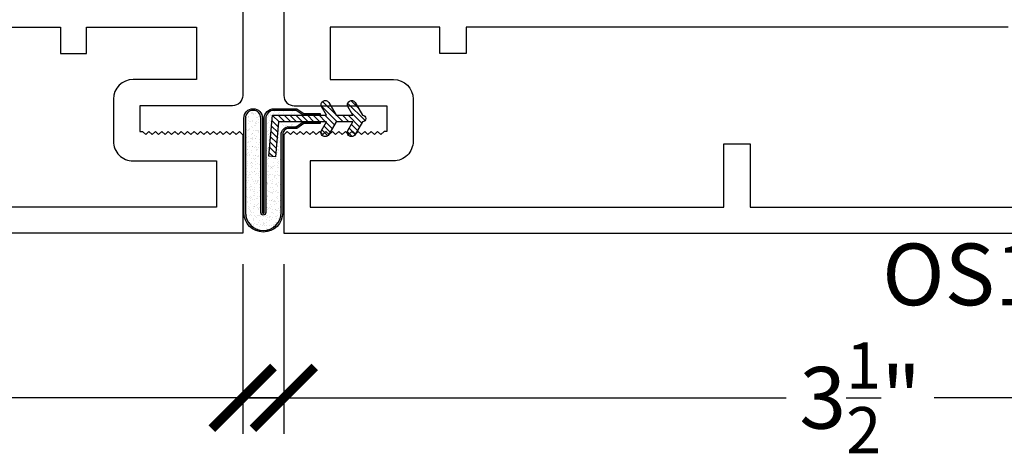
# Model space of a CAD drawing. Extents: x 0 to 412, y 0 to 42.
# Drawn here: x 157 to 160, y 18 to 19 of the extents above; entities that cross this region are included whole.
import ezdxf

# ---------------------------------------------------------------- set-up
doc = ezdxf.new("R2010")
doc.units = 0
doc.header["$LTSCALE"] = 0.25
doc.header["$MEASUREMENT"] = 0
for name, color, linetype in [('Arcadia-Dim', 4, 'Continuous'), ('Arcadia-Profile', 6, 'Continuous'), ('Arcadia-Shade', 8, 'Continuous'), ('Arcadia-Text', 3, 'Continuous')]:
    doc.layers.add(name, color=color, linetype=linetype)
doc.styles.get("Standard").update_dxf_attribs({"font": 'ARIALN.TTF'})
doc.dimstyles.new('Arcadia-2', dxfattribs={"dimscale": 2, "dimtxt": 0.0938, "dimasz": 0.0938, "dimexe": 0.0546, "dimexo": 0.0469, "dimgap": 0.0469, "dimtad": 0, "dimtih": 1, "dimdec": 4, "dimrnd": 0.0625, "dimzin": 3, "dimdsep": 46, "dimlunit": 4, "dimtxsty": 'Standard', "dimblk": 'ARCHTICK', "dimcen": 0.0469, "dimdle": 0.0546, "dimclrd": 256, "dimclre": 256, "dimclrt": 256, "dimadec": 0, "dimazin": 0, "dimtfac": 0.75, "dimtix": 1, "dimtmove": 2, "dimatfit": 3, "dimfxl": 1, "dimtolj": 1, "dimtzin": 3, "dimlwd": -3, "dimlwe": -3, "dimarcsym": 0})

# ---------------------------------------------------------------- blocks, each defined once
blk = doc.blocks.new('_ArchTick')
at = {"color": 0, "linetype": 'ByBlock', "const_width": 0.15}
blk.add_lwpolyline([(-0.5, -0.5), (0.5, 0.5)], dxfattribs=at)
blk = doc.blocks.new('*D409')
at = {"layer": 'Arcadia-Dim', "lineweight": -3}
for p, q in [((158.125, 18.608), (158.125, 18.0926)), ((161.625, 18.6178), (161.625, 18.0926)), ((158.0158, 18.2018), (159.6504, 18.2018)), ((161.7342, 18.2018), (160.0996, 18.2018))]:
    blk.add_line(p, q, dxfattribs=at)
at = {"layer": 'DEFPOINTS', "color": 0}
for p in [(158.125, 18.7018), (161.625, 18.7116), (161.625, 18.2018)]:
    blk.add_point(p, dxfattribs=at)
at = {"layer": 'Arcadia-Dim', "lineweight": -3, "xscale": 0.1876, "yscale": 0.1876, "zscale": 0.1876, "rotation": 180}
blk.add_blockref('_ArchTick', (158.125, 18.2018), dxfattribs=at)
at = {"layer": 'Arcadia-Dim', "lineweight": -3, "xscale": 0.1876, "yscale": 0.1876, "zscale": 0.1876}
blk.add_blockref('_ArchTick', (161.625, 18.2018), dxfattribs=at)
at = {"layer": 'Arcadia-Dim', "insert": (159.875, 18.2018), "char_height": 0.1876, "attachment_point": 5}
blk.add_mtext('\\A1;3{\\H0.75x;\\S1/2;}"', dxfattribs=at)
blk = doc.blocks.new('*D410')
at = {"layer": 'Arcadia-Dim', "lineweight": -3}
for p, q in [((154.5, 18.6178), (154.5, 18.0926)), ((158, 18.608), (158, 18.0926)), ((154.3908, 18.2018), (156.0254, 18.2018)), ((158.1092, 18.2018), (156.4746, 18.2018))]:
    blk.add_line(p, q, dxfattribs=at)
at = {"layer": 'DEFPOINTS', "color": 0}
for p in [(154.5, 18.7116), (158, 18.7018), (154.5, 18.2018)]:
    blk.add_point(p, dxfattribs=at)
at = {"layer": 'Arcadia-Dim', "lineweight": -3, "xscale": 0.1876, "yscale": 0.1876, "zscale": 0.1876, "rotation": 180}
blk.add_blockref('_ArchTick', (154.5, 18.2018), dxfattribs=at)
at = {"layer": 'Arcadia-Dim', "lineweight": -3, "xscale": 0.1876, "yscale": 0.1876, "zscale": 0.1876}
blk.add_blockref('_ArchTick', (158, 18.2018), dxfattribs=at)
at = {"layer": 'Arcadia-Dim', "insert": (156.25, 18.2018), "char_height": 0.1876, "attachment_point": 5}
blk.add_mtext('\\A1;3{\\H0.75x;\\S1/2;}"', dxfattribs=at)
blk = doc.blocks.new('*U30')
at = {"layer": 'Arcadia-Shade'}
h = blk.add_hatch(color=256, dxfattribs=at)
h.dxf.hatch_style = 1
edge = h.paths.add_edge_path()
edge.add_line((-0.321, 0.286), (-0.321, 0.049))
edge.add_arc((-0.297, 0.049), 0.024, 180, 270)
edge.add_line((-0.297, 0.025), (-0.275, 0.025))
edge.add_line((-0.275, 0.025), (-0.2536, 0.01))
edge.add_line((-0.2536, 0.01), (-0.202, 0.01))
edge.add_line((-0.202, 0.01), (-0.202, 0.015))
edge.add_line((-0.202, 0.015), (-0.252, 0.015))
edge.add_line((-0.252, 0.015), (-0.2734, 0.03))
edge.add_line((-0.2734, 0.03), (-0.297, 0.03))
edge.add_arc((-0.297, 0.049), 0.019, 180, 270, ccw=False)
edge.add_line((-0.316, 0.049), (-0.316, 0.286))
edge.add_arc((-0.375, 0.286), 0.059, 0, 180)
edge.add_line((-0.434, 0.286), (-0.434, -0.0017))
edge.add_arc((-0.4058, -0.0017), 0.0283, 180, 360)
edge.add_line((-0.3775, -0.0017), (-0.3775, 0.286))
edge.add_arc((-0.375, 0.286), 0.0025, 0, 180, ccw=False)
edge.add_line((-0.3725, 0.286), (-0.3725, 0))
edge.add_arc((-0.3425, 0), 0.03, 180, 270)
edge.add_line((-0.3425, -0.03), (-0.2734, -0.03))
edge.add_line((-0.2734, -0.03), (-0.252, -0.015))
edge.add_line((-0.252, -0.015), (-0.202, -0.015))
edge.add_line((-0.202, -0.015), (-0.202, -0.01))
edge.add_line((-0.202, -0.01), (-0.2536, -0.01))
edge.add_line((-0.2536, -0.01), (-0.275, -0.025))
edge.add_line((-0.275, -0.025), (-0.3425, -0.025))
edge.add_arc((-0.3425, 0), 0.025, 180, 270, ccw=False)
edge.add_line((-0.3675, 0), (-0.3675, 0.286))
edge.add_arc((-0.375, 0.286), 0.0075, 0, 180)
edge.add_line((-0.3825, 0.286), (-0.3825, -0.0017))
edge.add_arc((-0.4058, -0.0017), 0.0233, -180, 0, ccw=False)
edge.add_line((-0.429, -0.0017), (-0.429, 0.286))
edge.add_arc((-0.375, 0.286), 0.054, 0, 180, ccw=False)
h = blk.add_hatch(dxfattribs=at)
h.set_pattern_fill('AR-SAND', color=256, scale=0.01)
h.set_pattern_definition([(37.5, (-140.224635, -25.658756), (-0.0006299336, 0.0192682377), [0, -0.0152, 0, -0.017, 0, -0.01625]), (7.5, (-140.224635, -25.658756), (0.017697767, 0.0282214607), [0, -0.0082, 0, -0.0137, 0, -0.00525]), (327.5, (-140.236935, -25.658756), (0.0311414186, 5.65905e-05), [0, -0.005, 0, -0.018, 0, -0.0235]), (317.5, (-140.236935, -25.658756), (0.030061266, 0.0087767556), [0, -0.0025, 0, -0.0118, 0, -0.0135])])
h.paths.add_polyline_path([(-0.429, 0.286), (-0.429, -0.0017, 1), (-0.3825, -0.0017), (-0.3825, 0.286, -1), (-0.3675, 0.286), (-0.3675, 0, 0.414214), (-0.3425, -0.025), (-0.275, -0.025), (-0.2536, -0.01), (-0.3469, -0.01), (-0.3578, 0.1145), (-0.3379, 0.1163), (-0.3286, 0.01), (-0.2536, 0.01), (-0.275, 0.025), (-0.297, 0.025, -0.414214), (-0.321, 0.049), (-0.321, 0.286, 1)])
h = blk.add_hatch(dxfattribs=at)
h.set_pattern_fill('ANSI31', color=256, scale=0.1, style=0)
h.set_pattern_definition([(45, (-140.224635, -25.658756), (-0.0088388348, 0.0088388348), [])])
edge = h.paths.add_edge_path()
edge.add_line((-0.1028, -0.01), (-0.118, -0.0363))
edge.add_arc((-0.1072, -0.0425), 0.0125, 150, 330)
edge.add_line((-0.0963, -0.0488), (-0.074, -0.01))
edge.add_arc((-0.074, 0), 0.01, 270, 450)
edge.add_line((-0.074, 0.01), (-0.0963, 0.0487))
edge.add_arc((-0.1072, 0.0425), 0.0125, 30, 210)
edge.add_line((-0.118, 0.0362), (-0.1028, 0.01))
edge.add_line((-0.1028, 0.01), (-0.154, 0.01))
edge.add_line((-0.154, 0.01), (-0.1763, 0.0487))
edge.add_arc((-0.1872, 0.0425), 0.0125, 30, 210)
edge.add_line((-0.198, 0.0362), (-0.1828, 0.01))
edge.add_line((-0.1828, 0.01), (-0.3286, 0.01))
edge.add_line((-0.3286, 0.01), (-0.3379, 0.1163))
edge.add_line((-0.3379, 0.1163), (-0.3578, 0.1145))
edge.add_line((-0.3578, 0.1145), (-0.3469, -0.01))
edge.add_line((-0.3469, -0.01), (-0.1828, -0.01))
edge.add_line((-0.1828, -0.01), (-0.198, -0.0363))
edge.add_arc((-0.1872, -0.0425), 0.0125, 150, 330)
edge.add_line((-0.1763, -0.0488), (-0.154, -0.01))
edge.add_line((-0.154, -0.01), (-0.1028, -0.01))
at = {"layer": 'Arcadia-Profile'}
blk.add_lwpolyline([(-0.321, 0.286), (-0.321, 0.049, 0.414214), (-0.297, 0.025), (-0.275, 0.025), (-0.2536, 0.01), (-0.202, 0.01), (-0.202, 0.015), (-0.252, 0.015), (-0.2734, 0.03), (-0.297, 0.03, -0.414214), (-0.316, 0.049), (-0.316, 0.286, 1), (-0.434, 0.286), (-0.434, -0.0017, 1), (-0.3775, -0.0017), (-0.3775, 0.286, -1), (-0.3725, 0.286), (-0.3725, 0, 0.414214), (-0.3425, -0.03), (-0.2734, -0.03), (-0.252, -0.015), (-0.202, -0.015), (-0.202, -0.01), (-0.2536, -0.01), (-0.275, -0.025), (-0.3425, -0.025, -0.414214), (-0.3675, 0), (-0.3675, 0.286, 1), (-0.3825, 0.286), (-0.3825, -0.0017, -1), (-0.429, -0.0017), (-0.429, 0.286, -1)], format="xyb", close=True, dxfattribs=at)
at = {"layer": 'Arcadia-Profile', "linetype": 'Continuous'}
blk.add_lwpolyline([(-0.1028, -0.01), (-0.118, -0.0363, 1), (-0.0963, -0.0488), (-0.074, -0.01, 1), (-0.074, 0.01), (-0.0963, 0.0487, 1), (-0.118, 0.0362), (-0.1028, 0.01), (-0.154, 0.01), (-0.1763, 0.0487, 1), (-0.198, 0.0362), (-0.1828, 0.01), (-0.3286, 0.01), (-0.3379, 0.1163), (-0.3578, 0.1145), (-0.3469, -0.01), (-0.1828, -0.01), (-0.198, -0.0363, 1), (-0.1763, -0.0488), (-0.154, -0.01)], format="xyb", close=True, dxfattribs=at)
blk = doc.blocks.new('OS10DRPD')
at = {"layer": 'Arcadia-Profile'}
for points in [[(-1.3745, 0), (-1.8312, 0, 0.414214), (-1.8622, -0.031), (-1.8622, -0.3125), (-1.94, -0.3125), (-1.94, -0.3044), (-1.9498, -0.2946), (-1.94, -0.2847), (-1.9498, -0.2749), (-1.94, -0.265), (-1.9498, -0.2552), (-1.94, -0.2455), (-1.9498, -0.2357), (-1.94, -0.2258), (-1.9498, -0.216), (-1.94, -0.2061), (-1.9498, -0.1963), (-1.94, -0.1868), (-1.9498, -0.1769), (-1.94, -0.1671), (-1.9498, -0.1572), (-1.94, -0.1474), (-1.9498, -0.1375), (-1.94, -0.1277), (-1.9498, -0.1178), (-1.94, -0.108), (-1.9498, -0.0985), (-1.94, -0.0886), (-1.9498, -0.0788), (-1.94, -0.0689), (-1.9498, -0.0591), (-1.94, -0.0492), (-1.9498, -0.0394), (-1.94, -0.0295), (-1.9498, -0.0197), (-1.94, -0.0102), (-1.9502, 0), (-2.25, 0), (-2.25, -2.8476, 0.317901)], [(-1.6231, -2.1989), (-1.6231, -0.553), (-1.7031, -0.553), (-1.7031, -0.474), (-1.6231, -0.474), (-1.6231, -0.1406), (-1.7822, -0.1406), (-1.7822, -0.3325, -0.414195), (-1.8422, -0.3925), (-1.9698, -0.3925, -0.414232), (-2.0298, -0.3325), (-2.0298, -0.08), (-2.17, -0.08), (-2.17, -1.336), (-1.9778, -1.336), (-1.9778, -1.416), (-2.17, -1.416), (-2.17, -2.6113)]]:
    blk.add_lwpolyline(points, format="xyb", dxfattribs=at)

msp = doc.modelspace()

# ---------------------------------------------------------------- block references
at = {"xscale": -1, "rotation": 180}
msp.add_blockref('*U30', (158.4375, 19.05066), dxfattribs=at)
at = {"layer": 'Arcadia-Profile', "xscale": -1, "rotation": 270}
msp.add_blockref('OS10DRPD', (158, 20.95178), dxfattribs=at)
at = {"layer": 'Arcadia-Profile', "rotation": 90.00000000000003}
msp.add_blockref('OS10DRPD', (158.125, 20.95178), dxfattribs=at)

# ---------------------------------------------------------------- texts
at = {"layer": 'Arcadia-Text', "insert": (160.4238, 18.67064), "char_height": 0.1875, "attachment_point": 2}
msp.add_mtext_dynamic_manual_height_columns('OS10DR', width=1.4612312, gutter_width=1.25, heights=[0], dxfattribs=at)

# ---------------------------------------------------------------- dimensions: what is measured, and where the dimension line sits
at = {"layer": 'Arcadia-Dim'}
dim = msp.add_linear_dim(base=(154.5, 18.2018), p1=(158, 18.7018), p2=(154.5, 18.71164), angle=180, dimstyle='Arcadia-2', dxfattribs=at)
dim.commit()
dim.dimension.update_dxf_attribs({"geometry": '*D410', "text_midpoint": (156.25, 18.2018)})
dim = msp.add_linear_dim(base=(161.625, 18.2018), p1=(158.125, 18.7018), p2=(161.625, 18.71164), dimstyle='Arcadia-2', dxfattribs=at)
dim.commit()
dim.dimension.update_dxf_attribs({"geometry": '*D409', "text_midpoint": (159.875, 18.2018)})

doc.saveas('drawing.dxf')
